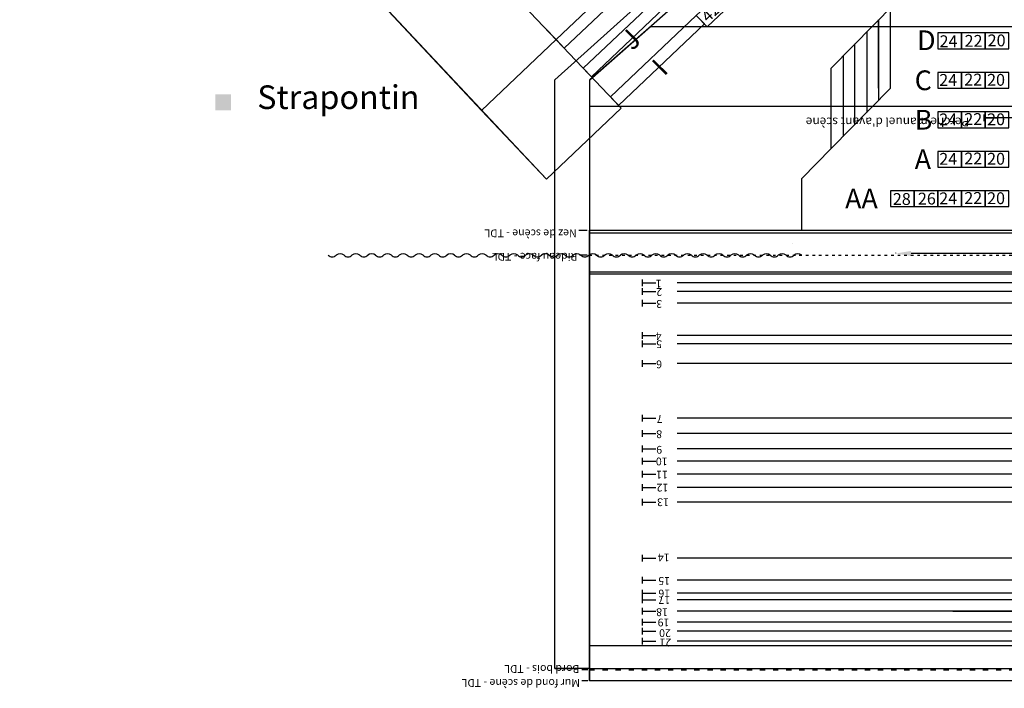
# Model space of a CAD drawing. Units: millimetres. Extents: x -7859 to -1402, y -964 to 3500.
# Drawn here: x -7859 to -5608, y -566 to 963 of the extents above; entities that cross this region are included whole.
import ezdxf

# ---------------------------------------------------------------- set-up
doc = ezdxf.new("R2010")
doc.units = ezdxf.units.MM
doc.linetypes.add('ACAD_ISO03W100', pattern=[30, 12, -18])
doc.linetypes.add('CACHE', pattern=[0.375, 0.25, -0.125])
doc.layers.add('002 - Scénographie', color=5, linetype='Continuous', true_color=0x0000ff)
doc.layers.add('01 - Habillage', color=7, linetype='Continuous', true_color=0x000040)
for name, color, linetype in [('ESCALIERS', 224, 'CACHE'), ('KEV ADAMS', 150, 'Continuous'), ('LETTRE RANG', 7, 'Continuous'), ('numéros', 7, 'Continuous'), ('Passerelles', 80, 'Continuous'), ('PERCHES', 10, 'Continuous'), ('Rideaux', 10, 'Continuous')]:
    doc.layers.add(name, color=color, linetype=linetype)
doc.layers.add('Grd Cas - rideau face', color=10, linetype='ACAD_ISO03W100', lineweight=30)
doc.dimstyles.new('ISO-25', dxfattribs={"dimtxt": 35, "dimasz": 35, "dimexe": 1.25, "dimexo": 0.625, "dimtad": 1, "dimlfac": 0.01, "dimtxsty": 'Standard', "dimcen": 2.5, "dimadec": 0, "dimazin": 0, "dimtfac": 1, "dimtmove": 0, "dimatfit": 3, "dimfxl": 1, "dimarcsym": 0})

# ---------------------------------------------------------------- blocks, each defined once
blk = doc.blocks.new('Rideaux1m')
at = {"layer": 'ESCALIERS', "linetype": 'ByBlock'}
for centre, radius, start, end in [((15, -7.6), 9.13, 56.8055, 123.1945), ((35, -7.6), 9.13, 56.8055, 123.1945), ((55, -7.6), 9.13, 56.8055, 123.1945), ((75, -7.6), 9.13, 56.8055, 123.1945), ((95, -7.6), 9.13, 56.8055, 123.1945), ((5, 4.9), 7.03, 224.6635, 315.3365), ((25, 4.9), 7.03, 224.6635, 315.3365), ((45, 4.9), 7.03, 224.6635, 315.3365), ((65, 4.9), 7.03, 224.6635, 315.3365), ((85, 4.9), 7.03, 224.6635, 315.3365)]:
    blk.add_arc(centre, radius, start, end, dxfattribs=at)
blk = doc.blocks.new('Rideaux3m')
at = {"layer": 'Rideaux', "linetype": 'ByBlock'}
for p in [(0, 0), (100, 0), (200, 0)]:
    blk.add_blockref('Rideaux1m', p, dxfattribs=at)
blk = doc.blocks.new('lineset')
at = {"layer": 'PERCHES'}
for p, q in [((551.13, 373.48), (551.13, 367.48)), ((551.13, 370.48), (539.13, 370.48))]:
    blk.add_line(p, q, dxfattribs=at)
blk = doc.blocks.new('*D42')
at = {"layer": 'Defpoints', "color": 0, "transparency": 16777216}
for p in [(-5855.7, 428.2), (-5855.7, 428.2), (-5055.7, 428.2)]:
    blk.add_point(p, dxfattribs=at)
at = {"layer": 'KEV ADAMS', "color": 0, "lineweight": -2, "transparency": 16777216}
for p, q in [((-5855.7, 428.8), (-5855.7, 429.4)), ((-5090.7, 428.2), (-5820.7, 428.2)), ((-5055.7, 428.8), (-5055.7, 429.4))]:
    blk.add_line(p, q, dxfattribs=at)
at = {"layer": 'KEV ADAMS', "color": 0, "transparency": 16777216}
for points in [[(-5820.7, 434), (-5820.7, 422.3), (-5855.7, 428.2)], [(-5090.7, 434), (-5090.7, 422.3), (-5055.7, 428.2)]]:
    blk.add_solid(points, dxfattribs=at)
at = {"layer": 'KEV ADAMS', "color": 0, "transparency": 16777216, "insert": (-5455.7, 446.3), "char_height": 35, "attachment_point": 5}
blk.add_mtext('8', dxfattribs=at)

msp = doc.modelspace()

# ---------------------------------------------------------------- hatches: boundary and pattern name
msp.add_hatch(color=256).paths.add_polyline_path([(-7376.057, 791.74), (-7412.157, 791.74), (-7412.157, 755.64), (-7376.057, 755.64)])

# ---------------------------------------------------------------- linework, layer by layer
for p, q in [((-5895.023, 806.078), (-5895.023, 962.44)), ((-5922.098, 934.858), (-5922.098, 750.914)), ((-5949.173, 723.331), (-5949.173, 907.276)), ((-5976.248, 879.693), (-5976.248, 695.749)), ((-6003.323, 668.167), (-6003.323, 852.111)), ((-6561.279, 480.757), (-6580.686, 480.757)), ((-6556.495, 481.179), (-6556.495, -548.845)), ((-6133.672, 481.179), (-6005.864, 481.179)), ((-6561.279, 424.072), (-6578.695, 424.072)), ((-6556.495, 389.09), (-6556.495, -546.926))]:
    msp.add_line(p, q)
at = {"linetype": 'ACAD_ISO03W100'}
msp.add_line((-6556.495, -523.844), (-3554.901, -523.844), dxfattribs=at)
at = {"lineweight": 20}
msp.add_lwpolyline([(-6654.361, 598.075), (-7341.528, 1330.275), (-7094.484, 1561.426), (-7237.359, 1712.006), (-7225.118, 1935.119), (-7305.873, 2020.229), (-7589.842, 1752.005), (-7859.142, 2056.769), (-6357.923, 3385.101), (-3774.422, 3385.101), (-2307.936, 1986.075), (-2584.911, 1688.268), (-2934.772, 2020.229), (-3015.527, 1935.119), (-3003.286, 1712.006), (-3146.161, 1561.426), (-2892.845, 1315.178), (-3586.285, 598.075)], dxfattribs=at)
for points in [[(-6803.448, 755.201), (-7341.528, 1330.275)], [(-6003.323, 852.111), (-5570.123, 1293.428), (-5543.048, 1293.428)], [(-6943.205, 1244.647), (-6483.52, 760.174)], [(-6272.679, 1009.993), (-6311.96, 972.721), (-6287.112, 946.533), (-6247.831, 983.805), (-6272.679, 1009.993)], [(-5867.948, 806.078), (-5867.948, 990.023)], [(-5895.023, 962.44), (-5895.023, 778.496)], [(-6657.455, 943.488), (-6632.607, 917.301), (-6803.448, 755.201)], [(-5705.498, 932.428), (-5759.648, 932.428), (-5759.648, 896.328), (-5705.498, 896.328), (-5705.498, 932.428)], [(-5651.348, 932.428), (-5705.498, 932.428), (-5705.498, 896.328), (-5651.348, 896.328), (-5651.348, 932.428)], [(-5597.198, 932.428), (-5651.348, 932.428), (-5651.348, 896.328), (-5597.198, 896.328), (-5597.198, 932.428)], [(-5705.498, 842.178), (-5759.648, 842.178), (-5759.648, 806.078), (-5705.498, 806.078), (-5705.498, 842.178)], [(-5651.348, 842.178), (-5705.498, 842.178), (-5705.498, 806.078), (-5651.348, 806.078), (-5651.348, 842.178)], [(-5597.198, 842.178), (-5651.348, 842.178), (-5651.348, 806.078), (-5597.198, 806.078), (-5597.198, 842.178)], [(-5867.948, 806.078), (-6003.323, 668.167)], [(-6508.368, 786.362), (-6483.52, 760.174), (-6654.361, 598.075)], [(-6654.361, 598.075), (-6803.448, 755.201)], [(-5705.498, 751.928), (-5759.648, 751.928), (-5759.648, 715.828), (-5705.498, 715.828), (-5705.498, 751.928)], [(-5651.348, 751.928), (-5705.498, 751.928), (-5705.498, 715.828), (-5651.348, 715.828), (-5651.348, 751.928)], [(-5597.198, 751.928), (-5651.348, 751.928), (-5651.348, 715.828), (-5597.198, 715.828), (-5597.198, 751.928)], [(-6070.506, 481.179), (-6070.506, 599.725), (-6003.323, 668.167)], [(-5705.498, 661.679), (-5759.648, 661.679), (-5759.648, 625.579), (-5705.498, 625.579), (-5705.498, 661.679)], [(-5651.348, 661.679), (-5705.498, 661.679), (-5705.498, 625.579), (-5651.348, 625.579), (-5651.348, 661.679)], [(-5597.198, 661.679), (-5651.348, 661.679), (-5651.348, 625.579), (-5597.198, 625.579), (-5597.198, 661.679)], [(-5813.798, 571.429), (-5867.948, 571.429), (-5867.948, 535.329), (-5813.798, 535.329), (-5813.798, 571.429)], [(-5759.648, 571.429), (-5813.798, 571.429), (-5813.798, 535.329), (-5759.648, 535.329), (-5759.648, 571.429)], [(-5705.498, 571.429), (-5759.648, 571.429), (-5759.648, 535.329), (-5705.498, 535.329), (-5705.498, 571.429)], [(-5651.348, 571.429), (-5705.498, 571.429), (-5705.498, 535.329), (-5651.348, 535.329), (-5651.348, 571.429)], [(-5597.198, 571.429), (-5651.348, 571.429), (-5651.348, 535.329), (-5597.198, 535.329), (-5597.198, 571.429)]]:
    msp.add_lwpolyline(points)
for points in [[(-6613.971, 897.66), (-6417.563, 1084.019), (-6436.199, 1103.659), (-6632.607, 917.301)], [(-6551.851, 832.191), (-6355.444, 1018.549), (-6374.08, 1038.19), (-6570.487, 851.831)], [(-6489.732, 766.721), (-6293.324, 953.08), (-6311.96, 972.721), (-6508.368, 786.362)]]:
    msp.add_lwpolyline(points, close=True)
at = {"lineweight": 30}
msp.add_lwpolyline([(-6556.495, 481.179), (-3554.901, 481.179), (-3554.901, -549.544), (-6556.495, -549.544)], close=True, dxfattribs=at)
at = {"lineweight": -2}
for points, invisible_edges in [([(-6580.898, 3500.498, 231.322), (-6092.834, 450.098, 1281.168), (-6092.834, 450.098, -91.512)], 13), ([(-6556.495, 389.09, 1000.531), (-6556.495, -510.778, 1000.531), (-6556.495, -510.778), (-6556.495, 389.09)], 3), ([(-6556.495, -549.544, 1000.531), (-3554.901, -549.544, 1000.531), (-3554.901, -549.544), (-6556.495, -549.544)], 3)]:
    msp.add_3dface(points, dxfattribs=dict(at, invisible_edges=invisible_edges))
at = {"layer": '01 - Habillage'}
for p, q in [((-6560.012, -523.844), (-6573.406, -523.844)), ((-6560.012, -549.544), (-6573.406, -549.544))]:
    msp.add_line(p, q, dxfattribs=at)
at = {"layer": 'Grd Cas - rideau face', "ltscale": 0.5}
msp.add_line((-6556.495, 424.179), (-3554.901, 424.179), dxfattribs=at)
at = {"layer": 'Passerelles', "extrusion": (1, -1.22461e-16, 0)}
for p, q in [((-6185.698, 1229.176), (-6635.698, 825.426)), ((-6185.698, 1149.176), (-6555.698, 825.426)), ((-6555.698, 825.426), (-6416.555, 947.176))]:
    msp.add_line(p, q, dxfattribs=at)
at = {"layer": 'Passerelles'}
for p, q in [((-6635.698, -388.824), (-6635.698, 825.426)), ((-6555.698, -468.824), (-6555.698, 764.176)), ((-3555.698, 385.176, 274), (-6555.698, 385.176, 274)), ((-6635.698, -520.824), (-6635.698, -388.824)), ((-6555.698, -520.824), (-6635.698, -520.824)), ((-6635.698, -520.824), (-6583.198, -520.824))]:
    msp.add_line(p, q, dxfattribs=at)
for points in [[(-6416.555, 947.176), (-5055.698, 947.176), (-5055.698, 764.176), (-6555.698, 764.176), (-6555.698, 825.426)], [(-6555.698, -520.824), (-5055.698, -520.824), (-5055.698, -468.824), (-6555.698, -468.824)]]:
    msp.add_lwpolyline(points, dxfattribs=at)
msp.add_lwpolyline([(-5055.698, 381.176), (-6555.698, 381.176), (-6555.307, 475.176), (-5055.698, 475.176)], close=True, dxfattribs=at)
at = {"layer": 'PERCHES'}
for p, q in [((-6185.698, 1149.176), (-6555.698, 825.426)), ((-4453.983, 738.561), (-5654.011, 738.561)), ((-6556.495, -546.366), (-6556.495, 389.09)), ((-3755.698, 361.179), (-6355.698, 361.179)), ((-3755.698, 341.179), (-6355.698, 341.179)), ((-3755.698, 314.179), (-6355.698, 314.179)), ((-3755.698, 240.179), (-6355.698, 240.179)), ((-3755.698, 221.179), (-6355.698, 221.179)), ((-3755.698, 176.179), (-6355.698, 176.179)), ((-3755.698, 51.179), (-6355.698, 51.179)), ((-3755.698, 16.179), (-6355.698, 16.179)), ((-3755.698, -18.821), (-6355.698, -18.821)), ((-3755.698, -46.821), (-6355.698, -46.821)), ((-3755.698, -76.821), (-6355.698, -76.821)), ((-3755.698, -106.821), (-6355.698, -106.821)), ((-3755.698, -140.821), (-6355.698, -140.821)), ((-3755.698, -268.821), (-6355.698, -268.821)), ((-3755.698, -318.821, 1493.869), (-6355.698, -318.821, 1493.869)), ((-3755.698, -348.821), (-6355.698, -348.821)), ((-3755.698, -363.821, 366.048), (-6355.698, -363.821, 366.048)), ((-3755.698, -389.529, 761.773), (-6355.698, -389.529, 761.773)), ((-3755.698, -414.881, 1493.869), (-6355.698, -414.881, 1493.869)), ((-3755.698, -435.803), (-6355.698, -435.803)), ((-3755.698, -458.821, 4.931), (-6355.698, -458.821, 4.931))]:
    msp.add_line(p, q, dxfattribs=at)

# ---------------------------------------------------------------- block references
at = {"xscale": 1.805, "yscale": 1.805, "zscale": 1.805}
for p in [(-7153.506, 424.179), (-6612.006, 424.179)]:
    msp.add_blockref('Rideaux3m', p, dxfattribs=at)
at = {"layer": 'PERCHES', "color": 5, "xscale": 2.542000000001281, "yscale": 2.542000000001281, "zscale": 2.542, "rotation": 180}
for p in [(-4253.039, 1680.321), (-5033.947, 1302.939), (-5033.947, 1282.939), (-5033.947, 1255.939), (-5033.947, 1181.939), (-5033.947, 1162.939), (-5033.947, 1117.939), (-5033.947, 992.939), (-5033.947, 957.939), (-5033.947, 922.939), (-5033.947, 894.939), (-5033.947, 864.939), (-5033.947, 834.939), (-5033.947, 800.939), (-5033.947, 672.939), (-5033.947, 622.939), (-5033.947, 592.939), (-5033.947, 577.939), (-5033.947, 551.981), (-5033.947, 526.939), (-5033.947, 505.939), (-5033.947, 482.939)]:
    msp.add_blockref('lineset', p, dxfattribs=at)

# ---------------------------------------------------------------- texts
at = {"insert": (-7315.912, 812.621), "char_height": 54.15, "width": 1080.92432, "attachment_point": 1}
msp.add_mtext('{\\fComic Sans MS|b0|i0|c0|p66;Strapontin}', dxfattribs=at)
at = {"layer": 'LETTRE RANG', "char_height": 45.125, "width": 1611.54856, "attachment_point": 3, "rotation": 45.320628}
for s, insert in [('{\\fArial|b1|i0|c0|p34;J}', (-6466.808, 945.29)), ('{\\fArial|b1|i0|c0|p34;I}', (-6405.188, 876.329))]:
    msp.add_mtext(s, dxfattribs=dict(at, insert=insert))
at = {"layer": 'LETTRE RANG', "char_height": 45.125, "width": 1611.54856, "attachment_point": 1}
for s, insert in [('{\\fArial|b1|i0|c0|p34;D}', (-5807.091, 938.29)), ('{\\fArial|b1|i0|c0|p34;C}', (-5812.651, 846.744)), ('{\\fArial|b1|i0|c0|p34;B}', (-5812.651, 756.494)), ('{\\fArial|b1|i0|c0|p34;A}', (-5812.651, 666.244)), ('{\\fArial|b1|i0|c0|p34;AA}', (-5971.73, 576.178))]:
    msp.add_mtext(s, dxfattribs=dict(at, insert=insert))
at = {"layer": 'numéros', "insert": (-6303.708, 975.115), "char_height": 27.075, "width": 1611.54856, "attachment_point": 1, "rotation": 42.864552}
msp.add_mtext('{\\fArial|b1|i0|c0|p34;42}', dxfattribs=at)
at = {"layer": 'numéros', "char_height": 27.075, "width": 1611.54856, "attachment_point": 1}
for s, insert in [('{\\fArial|b1|i0|c0|p34;24}', (-5755.752, 926.977)), ('{\\fArial|b1|i0|c0|p34;22}', (-5698.472, 927.8)), ('{\\fArial|b1|i0|c0|p34;20}', (-5645.812, 928.94)), ('{\\fArial|b1|i0|c0|p34;24}', (-5756.472, 838.527)), ('{\\fArial|b1|i0|c0|p34;22}', (-5699.191, 839.351)), ('{\\fArial|b1|i0|c0|p34;20}', (-5647.052, 838.781)), ('{\\fArial|b1|i0|c0|p34;24}', (-5756.472, 748.277)), ('{\\fArial|b1|i0|c0|p34;22}', (-5699.191, 749.101)), ('{\\fArial|b1|i0|c0|p34;20}', (-5647.052, 748.531)), ('{\\fArial|b1|i0|c0|p34;24}', (-5756.472, 658.027)), ('{\\fArial|b1|i0|c0|p34;22}', (-5699.191, 658.851)), ('{\\fArial|b1|i0|c0|p34;20}', (-5647.052, 658.281)), ('{\\fArial|b1|i0|c0|p34;28}', (-5862.575, 566.251)), ('{\\fArial|b1|i0|c0|p34;26}', (-5805.295, 567.075)), ('{\\fArial|b1|i0|c0|p34;24}', (-5756.472, 567.777)), ('{\\fArial|b1|i0|c0|p34;22}', (-5699.191, 568.601)), ('{\\fArial|b1|i0|c0|p34;20}', (-5647.052, 568.031))]:
    msp.add_mtext(s, dxfattribs=dict(at, insert=insert))
at = {"layer": 'PERCHES', "color": 140, "attachment_point": 1, "rotation": 180}
for s, insert, char_height, width in [("{\\fVerdana|b0|i0|c0|p34;Perche manuel d'avant scène}", (-5687.951, 718.86), 20, 488.83307), ('{\\fVerdana|b0|i0|c0|p34;Nez de scène - TDL}', (-6585.228, 465.233), 17.794, 333.52617), ('{\\fVerdana|b0|i0|c0|p34;Rideau face - TDL}', (-6583.852, 411.727), 17.794, 394.81439), ('{\\fVerdana|b0|i0|c0|p34;Bord bois - TDL}', (-6579.015, -531.005), 17.794, 394.81439), ('{\\fVerdana|b0|i0|c0|p34;Mur fond de scène - TDL}', (-6578.108, -562.93), 17.794, 394.81439)]:
    msp.add_mtext(s, dxfattribs=dict(at, insert=insert, char_height=char_height, width=width))
at = {"layer": 'PERCHES', "color": 5, "char_height": 17.794, "width": 16.65375, "attachment_point": 1, "rotation": 180}
for s, insert in [('{\\fVerdana|b0|i0|c0|p34;1}', (-6391.112, 350.212)), ('{\\fVerdana|b0|i0|c0|p34;2}', (-6389.987, 331.1)), ('{\\fVerdana|b0|i0|c0|p34;3}', (-6390.211, 303.752)), ('{\\fVerdana|b0|i0|c0|p34;4}', (-6391.733, 230.239)), ('{\\fVerdana|b0|i0|c0|p34;5}', (-6390.211, 211.6)), ('{\\fVerdana|b0|i0|c0|p34;6}', (-6390.253, 165.682)), ('{\\fVerdana|b0|i0|c0|p34;7}', (-6388.917, 40.735)), ('{\\fVerdana|b0|i0|c0|p34;8}', (-6390.124, 5.786)), ('{\\fVerdana|b0|i0|c0|p34;9}', (-6390.124, -29.682)), ('{\\fVerdana|b0|i0|c0|p34;10}', (-6377.502, -56.369)), ('{\\fVerdana|b0|i0|c0|p34;11}', (-6376.806, -86.572)), ('{\\fVerdana|b0|i0|c0|p34;12}', (-6375.74, -116.232)), ('{\\fVerdana|b0|i0|c0|p34;13}', (-6374.673, -149.647)), ('{\\fVerdana|b0|i0|c0|p34;14}', (-6372.987, -276.176)), ('{\\fVerdana|b0|i0|c0|p34;15}', (-6371.925, -329.649)), ('{\\fVerdana|b0|i0|c0|p34;16}', (-6371.773, -358.437)), ('{\\fVerdana|b0|i0|c0|p34;17}', (-6371.773, -373.437)), ('{\\fVerdana|b0|i0|c0|p34;18}', (-6376.787, -401.231)), ('{\\fVerdana|b0|i0|c0|p34;19}', (-6373.444, -424.708)), ('{\\fVerdana|b0|i0|c0|p34;20}', (-6369.972, -448.959)), ('{\\fVerdana|b0|i0|c0|p34;21}', (-6369.037, -470.51))]:
    msp.add_mtext(s, dxfattribs=dict(at, insert=insert))

# ---------------------------------------------------------------- dimensions: what is measured, and where the dimension line sits
at = {"layer": 'KEV ADAMS'}
dim = msp.add_linear_dim(base=(-5855.698, 428.176), p1=(-5055.698, 428.176), p2=(-5855.698, 428.176), dimstyle='ISO-25', dxfattribs=at)
dim.commit()
dim.dimension.update_dxf_attribs({"geometry": '*D42', "text_midpoint": (-5455.698, 446.301)})

# ---------------------------------------------------------------- meshes
at = {"layer": '002 - Scénographie'}
mesh = msp.add_polyface(dxfattribs=at)
corners = [(-4382.989, -389.529, 1493.869), (-4382.989, -389.529, 761.773), (-5725.165, -389.529, 761.773), (-5725.165, -389.529, 1493.869)]
mesh.append_faces([[corners[k] for k in face] for face in [(0, 1, 2, 3)]])

doc.saveas('drawing.dxf')
